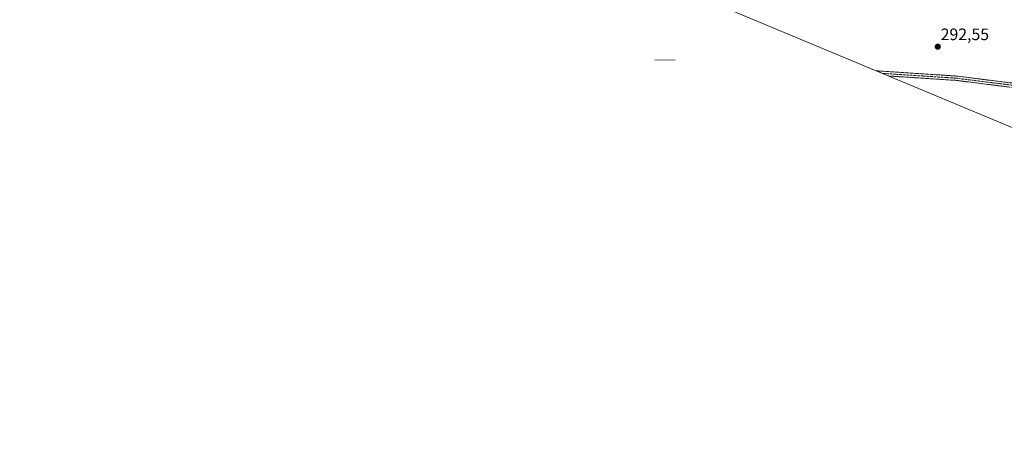
# Model space of a CAD drawing. Units: metres. Extents: x 591025 to 594491, y 4680475 to 4682804.
# Drawn here: x 591029 to 591622, y 4682036 to 4682289 of the extents above; entities that cross this region are included whole.
import ezdxf
from ezdxf.enums import TextEntityAlignment as Align

# ---------------------------------------------------------------- set-up
doc = ezdxf.new("R2010")
doc.units = ezdxf.units.M
doc.header["$MEASUREMENT"] = 0
doc.linetypes.add('TRAZO_Y_PUNTO', pattern=[1, 0.5, -0.25, 0, -0.25])
doc.linetypes.add('TRAZOSX2', pattern=[1.5, 1, -0.5])
for name, color, linetype, lineweight in [('Camino', 19, 'TRAZOSX2', 0), ('Camino Cxs', 19, 'Continuous', 0), ('Camino eje', 19, 'TRAZO_Y_PUNTO', 0), ('Carátula', 7, 'Continuous', 5), ('Cultivos herbáceos CxS', 92, 'Continuous', 0), ('Punto de cota en terreno', 7, 'Continuous', 0), ('Rótulo de punto de cota en terreno', 19, 'Continuous', 0)]:
    doc.layers.add(name, color=color, linetype=linetype, lineweight=lineweight)
doc.styles.add('Arial', font='txt', dxfattribs={"height": 0.2})

# ---------------------------------------------------------------- blocks, each defined once
blk = doc.blocks.new('*U153')
at = {"layer": 'Cultivos herbáceos CxS', "color": 92, "linetype": 'Continuous', "lineweight": 0}
blk.add_polyline3d([(591885.05, 4682116.33, 292.08), (591352.53, 4682338.56, 293.36)], dxfattribs=at)
blk = doc.blocks.new('5PATER')
at = {"layer": 'Carátula', "linetype": 'Continuous', "lineweight": 5}
h = blk.add_hatch(color=250, dxfattribs=at)
edge = h.paths.add_edge_path()
edge.add_ellipse((0, 0.01), major_axis=(-1.33, -1.34), ratio=0.999422, start_angle=0, end_angle=360)
blk = doc.blocks.new('*U185')
at = {"layer": 'Camino Cxs', "color": 19, "linetype": 'Continuous', "lineweight": 0}
blk.add_polyline3d([(591625.11, 4682248.43, 292.62), (591620.47, 4682249.01, 292.65), (591615.83, 4682249.59, 292.66), (591611.19, 4682250.17, 292.68), (591606.55, 4682250.75, 292.8), (591601.91, 4682251.33, 292.84), (591597.27, 4682251.91, 292.81), (591592.63, 4682252.49, 292.8), (591587.71, 4682252.81, 292.85), (591582.79, 4682253.13, 292.87), (591577.88, 4682253.45, 292.89), (591572.96, 4682253.77, 293.01), (591568.04, 4682254.09, 293.04), (591563.12, 4682254.41, 293.07), (591558.2, 4682254.73, 293.09), (591553.29, 4682255.05, 293.09), (591552.52, 4682255.1, 293.11), (591545.07, 4682258.21, 293), (591548.61, 4682257.98, 292.97), (591553.53, 4682257.66, 292.94), (591558.45, 4682257.34, 292.95), (591563.37, 4682257.02, 292.9), (591568.29, 4682256.7, 292.84), (591573.21, 4682256.38, 292.86), (591578.12, 4682256.06, 292.78), (591583.04, 4682255.74, 292.7), (591587.96, 4682255.42, 292.67), (591592.88, 4682255.1, 292.64), (591597.53, 4682254.52, 292.65), (591602.19, 4682253.94, 292.69), (591606.84, 4682253.36, 292.6), (591611.5, 4682252.78, 292.44), (591616.15, 4682252.19, 292.44), (591620.81, 4682251.61, 292.44), (591625.46, 4682251.03, 292.39)], dxfattribs=at)

msp = doc.modelspace()

# ---------------------------------------------------------------- linework, layer by layer
at = {"layer": 'Camino', "color": 19, "linetype": 'TRAZOSX2', "lineweight": 0}
for points in [[(591545.07, 4682258.21), (591592.88, 4682255.1), (591634.77, 4682249.87), (591669.14, 4682244.1), (591704.69, 4682236.12), (591747.89, 4682222.9), (591832.54, 4682200.99), (591905.78, 4682177.23), (591936.71, 4682169.74), (591962.77, 4682162.29), (591967.87, 4682161.92)], [(592182.79, 4682035.96), (592175.36, 4682039.69), (592155.67, 4682052.68), (592140.08, 4682059.66), (592114.73, 4682074.84), (592078.31, 4682102.8), (592056.12, 4682116.7), (592036.99, 4682128.69), (591993.66, 4682151.71), (591984.31, 4682155.29), (591967.54, 4682159.32), (591962.31, 4682159.69), (591936.04, 4682167.21), (591905.06, 4682174.7), (591831.81, 4682198.47), (591747.18, 4682220.38), (591704.02, 4682233.59), (591668.63, 4682241.53), (591634.39, 4682247.27), (591592.63, 4682252.49), (591552.52, 4682255.1)]]:
    msp.add_lwpolyline(points, dxfattribs=at)
at = {"layer": 'Camino Cxs', "color": 19, "linetype": 'Continuous', "lineweight": 0}
msp.add_lwpolyline([(591423.76, 4682264.77), (591411.47, 4682264.63)], dxfattribs=at)
msp.add_lwpolyline([(591423.76, 4682264.77), (591411.47, 4682264.63)], dxfattribs=at)
at = {"layer": 'Camino eje', "color": 19, "linetype": 'TRAZO_Y_PUNTO', "lineweight": 0}
msp.add_lwpolyline([(591548.79, 4682256.66), (591592.76, 4682253.8), (591613.7, 4682251.18), (591634.58, 4682248.57), (591651.7, 4682245.7), (591668.89, 4682242.82), (591704.36, 4682234.86), (591747.54, 4682221.64), (591789.85, 4682210.69), (591832.18, 4682199.73), (591868.8, 4682187.85), (591905.42, 4682175.97), (591920.91, 4682172.22), (591936.38, 4682168.48), (591949.41, 4682164.75), (591962.54, 4682160.99), (591965.16, 4682160.81), (591967.71, 4682160.62), (591968.96, 4682160.28)], dxfattribs=at)
at = {"layer": 'Cultivos herbáceos CxS', "color": 92, "linetype": 'Continuous', "lineweight": 0}
msp.add_polyline3d([(591028.57, 4682489.71, 303.39), (591056.54, 4682470.97, 302.6), (591056.77, 4682470.82, 302.6), (591067.88, 4682463.9, 302.35), (591077.7, 4682458.59, 302.32), (591121.33, 4682436.55, 302.82), (591123.05, 4682435.7, 302.85), (591132.07, 4682431.52, 302.88), (591160.26, 4682419.32, 301.88), (591192.49, 4682405.37, 298.57), (591194.93, 4682404.33, 298.38), (591331.24, 4682347.45, 293.41), (591352.53, 4682338.56, 293.36), (591885.05, 4682116.33, 292.08)], dxfattribs=at)

# ---------------------------------------------------------------- block references
at = {"layer": 'Camino Cxs', "color": 19, "linetype": 'Continuous', "lineweight": 0}
msp.add_blockref('*U185', (0, 0), dxfattribs=at)
at = {"layer": 'Cultivos herbáceos CxS', "color": 92, "linetype": 'Continuous', "lineweight": 0}
msp.add_blockref('*U153', (0, 0), dxfattribs=at)
at = {"layer": 'Punto de cota en terreno', "linetype": 'Continuous', "lineweight": 0}
msp.add_blockref('5PATER', (591581.99, 4682272.79, 292.55), dxfattribs=at)

# ---------------------------------------------------------------- texts
at = {"layer": 'Rótulo de punto de cota en terreno', "color": 19, "linetype": 'Continuous', "lineweight": 0, "style": 'Arial'}
msp.add_text('292,55', height=7, dxfattribs=at).set_placement((591583.75, 4682274.55), align=Align.BOTTOM_LEFT)

doc.saveas('drawing.dxf')
